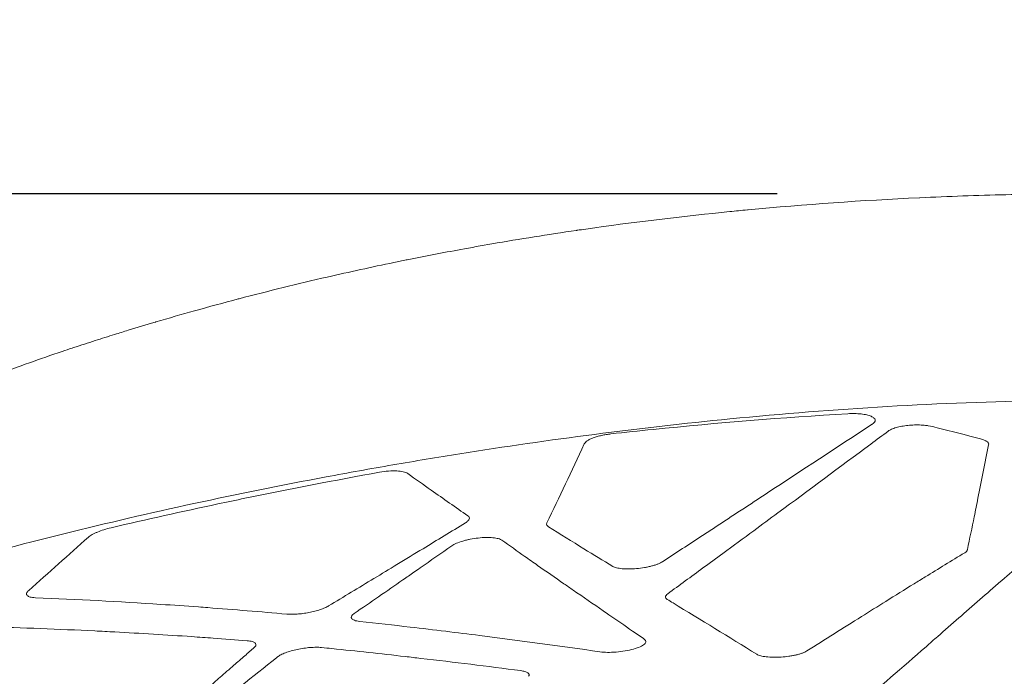
# Model space of a CAD drawing. Units: millimetres. Extents: x 78 to 1871, y 228 to 1864.
# Drawn here: x 428 to 522, y 735 to 797 of the extents above; entities that cross this region are included whole.
import ezdxf

# ---------------------------------------------------------------- set-up
doc = ezdxf.new("R2010")
doc.units = ezdxf.units.MM
doc.layers.get('Defpoints').update_dxf_attribs({"color": 251})
doc.styles.add('Text_Std', font='arial.ttf')
doc.dimstyles.new('Dim_Std', dxfattribs={"dimscale": 15, "dimtxt": 2, "dimasz": 2, "dimexe": 2, "dimexo": 2, "dimgap": 0.5, "dimtad": 1, "dimdec": 0, "dimzin": 0, "dimdsep": 46, "dimtxsty": 'Text_Std', "dimblk": 'ARCHTICK', "dimcen": 0.09, "dimclrd": 256, "dimclre": 256, "dimclrt": 256, "dimadec": 0, "dimazin": 0, "dimtfac": 1, "dimtdec": 0, "dimtmove": 0, "dimatfit": 3, "dimldrblk": 'CLOSEDBLANK', "dimfxl": 0, "dimtolj": 1, "dimtzin": 0, "dimlwd": -1, "dimlwe": -1, "dimarcsym": 0})

# ---------------------------------------------------------------- blocks, each defined once
blk = doc.blocks.new('_ArchTick')
at = {"color": 0, "linetype": 'ByBlock', "const_width": 0.15}
blk.add_lwpolyline([(-0.5, -0.5), (0.5, 0.5)], dxfattribs=at)
blk = doc.blocks.new('*D17')
at = {"transparency": 16777216}
for p, q in [((500.216, 780.767), (90.054, 780.767)), ((120.054, 780.767), (120.054, 244.655)), ((500.216, 244.655), (90.054, 244.655))]:
    blk.add_line(p, q, dxfattribs=at)
at = {"layer": 'Defpoints', "color": 0, "transparency": 16777216}
for p in [(530.216, 780.767), (120.054, 244.655), (530.216, 244.655)]:
    blk.add_point(p, dxfattribs=at)
at = {"transparency": 16777216, "xscale": 30, "yscale": 30, "zscale": 30}
for p, rotation in [((120.054, 780.767), 90), ((120.054, 244.655), 270)]:
    blk.add_blockref('_ArchTick', p, dxfattribs=dict(at, rotation=rotation))
at = {"transparency": 16777216, "insert": (97.226, 512.711), "char_height": 30, "attachment_point": 5, "rotation": 90, "style": 'Text_Std'}
blk.add_mtext('\\A1;536', dxfattribs=at)
blk = doc.blocks.new('_ClosedBlank')
at = {"color": 0, "linetype": 'ByBlock', "lineweight": -2}
for p, q in [((-1, 0.1667), (0, 0)), ((-1, 0.1667), (-1, -0.1667)), ((0, 0), (-1, -0.1667))]:
    blk.add_line(p, q, dxfattribs=at)

msp = doc.modelspace()

# ---------------------------------------------------------------- linework, layer by layer
at = {"linetype": 'Continuous', "lineweight": 0}
for points, knots in [([(530.216, 780.767), (527.483, 780.767), (524.752, 780.735), (522.021, 780.672), (519.287, 780.608), (516.552, 780.512), (513.821, 780.385), (513.807, 780.384), (513.792, 780.383), (513.778, 780.383), (508.326, 780.127), (502.887, 779.744), (497.461, 779.231), (497.44, 779.229), (497.419, 779.227), (497.398, 779.225), (496.835, 779.172), (496.273, 779.117), (495.711, 779.061), (491.419, 778.632), (487.136, 778.12), (482.862, 777.52), (482.297, 777.441), (481.732, 777.36), (481.167, 777.277), (481.144, 777.274), (481.12, 777.27), (481.096, 777.267), (478.411, 776.874), (475.727, 776.446), (473.051, 775.982), (472.061, 775.81), (471.071, 775.633), (470.083, 775.451), (468.375, 775.138), (466.671, 774.809), (464.97, 774.466), (464.945, 774.461), (464.921, 774.456), (464.896, 774.451), (464.503, 774.371), (464.11, 774.291), (463.717, 774.21), (461.594, 773.771), (459.477, 773.309), (457.365, 772.824), (454.553, 772.177), (451.751, 771.487), (448.96, 770.753), (448.937, 770.747), (448.915, 770.741), (448.892, 770.735), (447.495, 770.367), (446.101, 769.989), (444.707, 769.598), (443.486, 769.256), (442.266, 768.904), (441.043, 768.543), (441.013, 768.535), (440.984, 768.526), (440.955, 768.517), (440.102, 768.265), (439.251, 768.009), (438.401, 767.748), (437.971, 767.616), (437.541, 767.483), (437.111, 767.349), (436.492, 767.155), (435.873, 766.959), (435.255, 766.761), (434.57, 766.541), (433.885, 766.318), (433.202, 766.093), (433.152, 766.076), (433.101, 766.059), (433.05, 766.042), (432.738, 765.939), (432.426, 765.835), (432.115, 765.73), (430.022, 765.027), (427.941, 764.291), (425.871, 763.512), (425.733, 763.46), (425.594, 763.408), (425.456, 763.355), (425.385, 763.329), (425.314, 763.302), (425.244, 763.275), (424.039, 762.816), (422.833, 762.339), (421.632, 761.848), (421.545, 761.812), (421.458, 761.776), (421.371, 761.74), (420.813, 761.511), (420.256, 761.278), (419.701, 761.041), (419.08, 760.777), (418.462, 760.509), (417.848, 760.238), (417.745, 760.193), (417.642, 760.147), (417.54, 760.101), (416.225, 759.517), (414.923, 758.915), (413.633, 758.295), (412.568, 757.782), (411.512, 757.257), (410.464, 756.719), (410.343, 756.657), (410.223, 756.595), (410.102, 756.532), (409.288, 756.111), (408.481, 755.683), (407.695, 755.256), (406.131, 754.406), (404.65, 753.56), (403.347, 752.789)], [0, 0, 0, 0, 0.062299, 0.062299, 0.062299, 0.124674, 0.124674, 0.124674, 0.125, 0.125, 0.125, 0.249522, 0.249522, 0.249522, 0.25, 0.25, 0.25, 0.262912, 0.262912, 0.262912, 0.361433, 0.361433, 0.361433, 0.374455, 0.374455, 0.374455, 0.375, 0.375, 0.375, 0.436938, 0.436938, 0.436938, 0.459855, 0.459855, 0.459855, 0.499432, 0.499432, 0.499432, 0.5, 0.5, 0.5, 0.509152, 0.509152, 0.509152, 0.558593, 0.558593, 0.558593, 0.624463, 0.624463, 0.624463, 0.625, 0.625, 0.625, 0.657964, 0.657964, 0.657964, 0.686814, 0.686814, 0.686814, 0.6875, 0.6875, 0.6875, 0.707614, 0.707614, 0.707614, 0.717796, 0.717796, 0.717796, 0.732494, 0.732494, 0.732494, 0.748788, 0.748788, 0.748788, 0.75, 0.75, 0.75, 0.757443, 0.757443, 0.757443, 0.807447, 0.807447, 0.807447, 0.810792, 0.810792, 0.810792, 0.8125, 0.8125, 0.8125, 0.841637, 0.841637, 0.841637, 0.84375, 0.84375, 0.84375, 0.857298, 0.857298, 0.857298, 0.872455, 0.872455, 0.872455, 0.875, 0.875, 0.875, 0.907542, 0.907542, 0.907542, 0.934403, 0.934403, 0.934403, 0.9375, 0.9375, 0.9375, 0.958403, 0.958403, 0.958403, 1, 1, 1, 1]), ([(402.971, 739.84), (404.668, 740.41), (406.372, 740.968), (408.082, 741.513), (412.049, 742.778), (416.048, 743.976), (420.079, 745.114), (424.111, 746.251), (428.174, 747.327), (432.271, 748.346), (436.367, 749.365), (440.498, 750.327), (444.663, 751.231), (448.829, 752.135), (453.029, 752.98), (457.254, 753.77), (459.366, 754.165), (461.485, 754.546), (463.608, 754.914), (465.732, 755.281), (467.86, 755.635), (469.993, 755.974), (474.259, 756.653), (478.541, 757.273), (482.832, 757.828), (487.122, 758.384), (491.422, 758.876), (495.725, 759.298), (505.723, 760.28), (515.745, 760.89), (525.77, 761.03)], [0.0000006, 0.0000006, 0.0000006, 0.0000006, 0.0442055, 0.0442055, 0.0442055, 0.146723, 0.146723, 0.146723, 0.2492405, 0.2492405, 0.2492405, 0.3517579, 0.3517579, 0.3517579, 0.4542754, 0.4542754, 0.4542754, 0.5055341, 0.5055341, 0.5055341, 0.5567929, 0.5567929, 0.5567929, 0.6593103, 0.6593103, 0.6593103, 0.7618278, 0.7618278, 0.7618278, 1, 1, 1, 1]), ([(484.398, 757.873), (485.734, 758.019), (487.072, 758.16), (488.41, 758.296), (494.578, 758.92), (500.76, 759.425), (506.952, 759.798)], [0, 0, 0, 0, 0.178283, 0.178283, 0.178283, 1, 1, 1, 1]), ([(506.952, 759.798), (507.176, 759.811), (507.396, 759.816), (507.61, 759.811), (507.825, 759.807), (508.034, 759.794), (508.227, 759.772), (508.419, 759.75), (508.601, 759.72), (508.76, 759.683), (508.92, 759.646), (509.059, 759.601), (509.176, 759.551), (509.293, 759.5), (509.384, 759.445), (509.449, 759.385), (509.515, 759.325), (509.554, 759.261), (509.564, 759.195), (509.574, 759.13), (509.556, 759.062), (509.511, 758.995), (509.465, 758.928), (509.393, 758.862), (509.293, 758.796)], [0, 0, 0, 0, 0.125, 0.125, 0.125, 0.25, 0.25, 0.25, 0.375, 0.375, 0.375, 0.5, 0.5, 0.5, 0.625, 0.625, 0.625, 0.75, 0.75, 0.75, 0.875, 0.875, 0.875, 1, 1, 1, 1]), ([(509.293, 758.796), (509.271, 758.782), (509.248, 758.767), (509.226, 758.753), (505.919, 756.591), (502.61, 754.417), (499.301, 752.242), (497.635, 751.146), (495.969, 750.051), (494.303, 748.957), (493.908, 748.698), (493.513, 748.439), (493.118, 748.18), (491.847, 747.346), (490.575, 746.513), (489.303, 745.681)], [0, 0, 0, 0, 0.003345, 0.003345, 0.003345, 0.499955, 0.499955, 0.499955, 0.749975, 0.749975, 0.749975, 0.809225, 0.809225, 0.809225, 1, 1, 1, 1]), ([(489.801, 742.624), (490.921, 743.446), (492.042, 744.266), (493.162, 745.087), (493.793, 745.549), (494.424, 746.012), (495.055, 746.475), (496.039, 747.197), (497.023, 747.92), (498.007, 748.644), (498.774, 749.21), (499.542, 749.776), (500.309, 750.343), (500.309, 750.343), (500.309, 750.343), (500.309, 750.343), (503.255, 752.519), (506.2, 754.707), (509.144, 756.896), (509.701, 757.309), (510.258, 757.723), (510.814, 758.137)], [0, 0, 0, 0, 0.159923, 0.159923, 0.159923, 0.249981, 0.249981, 0.249981, 0.390421, 0.390421, 0.390421, 0.5, 0.5, 0.5, 0.500006, 0.500006, 0.500006, 0.92051, 0.92051, 0.92051, 1, 1, 1, 1]), ([(510.814, 758.137), (510.897, 758.199), (511.002, 758.258), (511.128, 758.314), (511.254, 758.37), (511.403, 758.423), (511.565, 758.47), (511.727, 758.517), (511.907, 758.559), (512.098, 758.594), (512.288, 758.63), (512.487, 758.659), (512.694, 758.68), (512.9, 758.702), (513.111, 758.716), (513.32, 758.722), (513.529, 758.728), (513.739, 758.726), (513.939, 758.717), (514.139, 758.707), (514.331, 758.69), (514.512, 758.666), (514.549, 758.661), (514.585, 758.656), (514.62, 758.65), (514.939, 758.601), (515.197, 758.525), (515.469, 758.457), (516.848, 758.108), (518.228, 757.756), (519.608, 757.398)], [0, 0, 0, 0, 0.125, 0.125, 0.125, 0.25, 0.25, 0.25, 0.375, 0.375, 0.375, 0.5, 0.5, 0.5, 0.625, 0.625, 0.625, 0.75, 0.75, 0.75, 0.875, 0.875, 0.875, 0.900252, 0.900252, 0.900252, 1.127988, 1.127988, 1.127988, 2.283541, 2.283541, 2.283541, 2.283541]), ([(481.853, 756.913), (481.898, 757.011), (481.996, 757.111), (482.143, 757.21), (482.217, 757.26), (482.302, 757.309), (482.398, 757.356), (482.493, 757.403), (482.601, 757.449), (482.717, 757.493), (482.833, 757.537), (482.956, 757.578), (483.087, 757.617), (483.218, 757.655), (483.358, 757.692), (483.501, 757.724), (483.644, 757.756), (483.79, 757.785), (483.94, 757.81), (484.09, 757.834), (484.244, 757.856), (484.398, 757.873)], [0, 0, 0, 0, 0.25, 0.25, 0.25, 0.375, 0.375, 0.375, 0.5, 0.5, 0.5, 0.625, 0.625, 0.625, 0.75, 0.75, 0.75, 0.875, 0.875, 0.875, 1, 1, 1, 1]), ([(519.608, 757.398), (519.741, 757.363), (519.858, 757.324), (519.96, 757.282), (520.062, 757.239), (520.147, 757.193), (520.212, 757.145), (520.245, 757.121), (520.274, 757.096), (520.298, 757.07), (520.322, 757.045), (520.341, 757.019), (520.356, 756.992), (520.356, 756.992), (520.356, 756.992), (520.356, 756.992), (520.384, 756.939), (520.393, 756.886), (520.382, 756.831)], [0, 0, 0, 0, 0.25, 0.25, 0.25, 0.49974, 0.49974, 0.49974, 0.624778, 0.624778, 0.624778, 0.749844, 0.749844, 0.749844, 0.75, 0.75, 0.75, 1, 1, 1, 1]), ([(520.382, 756.831), (520.043, 755.103), (519.705, 753.405), (519.366, 751.735), (519.246, 751.146), (519.126, 750.56), (519.006, 749.978), (518.79, 748.927), (518.574, 747.889), (518.358, 746.858), (518.355, 746.842), (518.351, 746.825), (518.348, 746.809)], [0, 0, 0, 0, 0.5, 0.5, 0.5, 0.676539, 0.676539, 0.676539, 0.995012, 0.995012, 0.995012, 1, 1, 1, 1]), ([(462.354, 754.215), (462.642, 754.267), (462.926, 754.304), (463.204, 754.325), (463.483, 754.346), (463.744, 754.351), (463.985, 754.34), (464.226, 754.329), (464.437, 754.302), (464.614, 754.26), (464.703, 754.239), (464.783, 754.215), (464.852, 754.187), (464.921, 754.159), (464.98, 754.128), (465.028, 754.094)], [0, 0, 0, 0, 0.25, 0.25, 0.25, 0.5, 0.5, 0.5, 0.75, 0.75, 0.75, 0.875, 0.875, 0.875, 1, 1, 1, 1]), ([(436.768, 748.925), (440.156, 749.714), (443.551, 750.47), (446.953, 751.192), (447.811, 751.374), (448.669, 751.554), (449.528, 751.732), (453.793, 752.614), (458.068, 753.442), (462.354, 754.215)], [0, 0, 0, 0, 0.399305, 0.399305, 0.399305, 0.5, 0.5, 0.5, 1, 1, 1, 1]), ([(465.028, 754.094), (465.777, 753.56), (466.526, 753.029), (467.276, 752.501), (468.438, 751.682), (469.6, 750.87), (470.761, 750.067)], [0, 0, 0, 0, 0.391959, 0.391959, 0.391959, 1, 1, 1, 1]), ([(470.761, 750.067), (470.889, 749.978), (470.935, 749.87), (470.896, 749.754), (470.877, 749.696), (470.835, 749.634), (470.774, 749.573), (470.712, 749.512), (470.631, 749.45), (470.529, 749.388)], [0, 0, 0, 0, 0.5, 0.5, 0.5, 0.75, 0.75, 0.75, 1, 1, 1, 1]), ([(434.607, 748.013), (434.701, 748.096), (434.822, 748.181), (434.969, 748.266), (435.042, 748.308), (435.123, 748.351), (435.208, 748.392), (435.292, 748.434), (435.382, 748.475), (435.477, 748.515), (435.666, 748.594), (435.875, 748.671), (436.092, 748.74), (436.308, 748.809), (436.537, 748.871), (436.768, 748.925)], [0, 0, 0, 0, 0.25, 0.25, 0.25, 0.375, 0.375, 0.375, 0.5, 0.5, 0.5, 0.75, 0.75, 0.75, 1, 1, 1, 1]), ([(470.529, 749.388), (469.185, 748.566), (467.841, 747.746), (466.496, 746.928), (465.667, 746.423), (464.838, 745.919), (464.008, 745.416), (463.277, 744.972), (462.546, 744.528), (461.814, 744.085), (460.372, 743.212), (458.929, 742.34), (457.487, 741.469)], [0, 0, 0, 0, 0.309244, 0.309244, 0.309244, 0.5, 0.5, 0.5, 0.66824, 0.66824, 0.66824, 1, 1, 1, 1]), ([(478.439, 749.018), (478.359, 749.069), (478.306, 749.124), (478.281, 749.185), (478.257, 749.246), (478.261, 749.312), (478.294, 749.38)], [0, 0, 0, 0, 0.5, 0.5, 0.5, 1, 1, 1, 1]), ([(484.56, 745.244), (483.649, 745.798), (482.738, 746.355), (481.826, 746.916), (480.698, 747.611), (479.568, 748.312), (478.439, 749.018)], [0, 0, 0, 0, 0.446782, 0.446782, 0.446782, 1, 1, 1, 1]), ([(469.232, 747.201), (469.348, 747.282), (469.496, 747.362), (469.674, 747.439), (469.852, 747.517), (470.056, 747.589), (470.279, 747.655), (470.391, 747.688), (470.509, 747.72), (470.628, 747.749), (470.747, 747.778), (470.869, 747.805), (470.993, 747.829), (471.242, 747.878), (471.5, 747.917), (471.752, 747.945), (472.004, 747.972), (472.256, 747.989), (472.49, 747.994), (472.724, 747.998), (472.947, 747.991), (473.145, 747.972), (473.244, 747.963), (473.337, 747.951), (473.424, 747.936), (473.51, 747.922), (473.592, 747.904), (473.665, 747.884), (473.811, 747.844), (473.926, 747.795), (474.007, 747.736)], [0, 0, 0, 0, 0.125, 0.125, 0.125, 0.25, 0.25, 0.25, 0.3125, 0.3125, 0.3125, 0.375, 0.375, 0.375, 0.5, 0.5, 0.5, 0.625, 0.625, 0.625, 0.75, 0.75, 0.75, 0.8125, 0.8125, 0.8125, 0.875, 0.875, 0.875, 1, 1, 1, 1]), ([(474.007, 747.736), (474.733, 747.218), (475.459, 746.703), (476.185, 746.192), (476.592, 745.905), (477, 745.619), (477.408, 745.333), (478.244, 744.748), (479.079, 744.167), (479.915, 743.589), (480.211, 743.384), (480.507, 743.18), (480.803, 742.975), (481.753, 742.32), (482.702, 741.666), (483.652, 741.011), (483.834, 740.885), (484.017, 740.759), (484.199, 740.633), (484.2, 740.633), (484.2, 740.633), (484.2, 740.632), (484.951, 740.114), (485.702, 739.594), (486.453, 739.074), (486.835, 738.81), (487.216, 738.546), (487.597, 738.282)], [0, 0, 0, 0, 0.160125, 0.160125, 0.160125, 0.250088, 0.250088, 0.250088, 0.434641, 0.434641, 0.434641, 0.5, 0.5, 0.5, 0.709699, 0.709699, 0.709699, 0.75, 0.75, 0.75, 0.750073, 0.750073, 0.750073, 0.915857, 0.915857, 0.915857, 1, 1, 1, 1]), ([(459.935, 740.747), (461.484, 741.814), (463.033, 742.884), (464.583, 743.959), (464.928, 744.198), (465.274, 744.438), (465.619, 744.679), (465.818, 744.816), (466.016, 744.954), (466.214, 745.092), (467.22, 745.793), (468.226, 746.496), (469.232, 747.201)], [0, 0, 0, 0, 0.499976, 0.499976, 0.499976, 0.611476, 0.611476, 0.611476, 0.675434, 0.675434, 0.675434, 1, 1, 1, 1]), ([(518.097, 746.534), (516.846, 745.772), (515.593, 745.007), (514.341, 744.236), (513.985, 744.017), (513.629, 743.798), (513.273, 743.578), (512.376, 743.024), (511.479, 742.466), (510.582, 741.907), (509.809, 741.424), (509.036, 740.94), (508.263, 740.454), (506.528, 739.365), (504.793, 738.27), (503.058, 737.174)], [0, 0, 0, 0, 0.249975, 0.249975, 0.249975, 0.321009, 0.321009, 0.321009, 0.499935, 0.499935, 0.499935, 0.654139, 0.654139, 0.654139, 1, 1, 1, 1]), ([(489.303, 745.681), (489.19, 745.607), (489.047, 745.536), (488.874, 745.467), (488.788, 745.433), (488.694, 745.4), (488.595, 745.368), (488.497, 745.336), (488.394, 745.306), (488.285, 745.278), (488.176, 745.249), (488.061, 745.222), (487.944, 745.197), (487.827, 745.172), (487.708, 745.149), (487.586, 745.128), (487.343, 745.086), (487.088, 745.053), (486.839, 745.031), (486.59, 745.008), (486.341, 744.996), (486.107, 744.994), (485.991, 744.993), (485.877, 744.995), (485.768, 744.999), (485.658, 745.003), (485.551, 745.01), (485.451, 745.019), (485.251, 745.038), (485.074, 745.067), (484.922, 745.105), (484.771, 745.143), (484.65, 745.189), (484.56, 745.244)], [0, 0, 0, 0, 0.125, 0.125, 0.125, 0.1875, 0.1875, 0.1875, 0.25, 0.25, 0.25, 0.3125, 0.3125, 0.3125, 0.375, 0.375, 0.375, 0.5, 0.5, 0.5, 0.625, 0.625, 0.625, 0.6875, 0.6875, 0.6875, 0.75, 0.75, 0.75, 0.875, 0.875, 0.875, 1, 1, 1, 1]), ([(507.512, 731.588), (507.582, 731.648), (507.652, 731.708), (507.721, 731.768), (509.951, 733.69), (512.181, 735.633), (514.412, 737.586), (514.783, 737.912), (515.155, 738.237), (515.527, 738.563), (516.863, 739.735), (518.199, 740.907), (519.535, 742.074), (519.535, 742.075), (519.536, 742.075), (519.536, 742.076), (520.204, 742.659), (520.871, 743.241), (521.539, 743.821), (521.573, 743.85), (521.607, 743.88), (521.641, 743.909), (522.274, 744.459), (522.907, 745.007), (523.54, 745.554)], [0, 0, 0, 0, 0.013054, 0.013054, 0.013054, 0.43042, 0.43042, 0.43042, 0.5, 0.5, 0.5, 0.75, 0.75, 0.75, 0.750084, 0.750084, 0.750084, 0.87504, 0.87504, 0.87504, 0.881405, 0.881405, 0.881405, 1, 1, 1, 1]), ([(429.556, 742.255), (429.361, 742.263), (429.198, 742.285), (429.065, 742.32), (428.999, 742.338), (428.941, 742.36), (428.893, 742.384), (428.845, 742.408), (428.806, 742.436), (428.777, 742.466), (428.748, 742.497), (428.729, 742.53), (428.721, 742.567), (428.712, 742.603), (428.714, 742.641), (428.726, 742.682), (428.75, 742.763), (428.817, 742.854), (428.925, 742.949)], [0, 0, 0, 0, 0.25, 0.25, 0.25, 0.375, 0.375, 0.375, 0.5, 0.5, 0.5, 0.625, 0.625, 0.625, 0.75, 0.75, 0.75, 1, 1, 1, 1]), ([(453.514, 740.687), (450.999, 740.911), (448.487, 741.119), (445.979, 741.306), (445.683, 741.328), (445.386, 741.35), (445.09, 741.371), (443.895, 741.458), (442.701, 741.541), (441.508, 741.619), (437.515, 741.879), (433.531, 742.089), (429.556, 742.255)], [0, 0, 0, 0, 0.313548, 0.313548, 0.313548, 0.350587, 0.350587, 0.350587, 0.499992, 0.499992, 0.499992, 1, 1, 1, 1]), ([(489.762, 742.087), (489.702, 742.124), (489.658, 742.163), (489.629, 742.205), (489.599, 742.247), (489.586, 742.291), (489.589, 742.337), (489.596, 742.428), (489.666, 742.526), (489.801, 742.624)], [0, 0, 0, 0, 0.25, 0.25, 0.25, 0.5, 0.5, 0.5, 1, 1, 1, 1]), ([(498.298, 736.86), (495.637, 738.499), (492.975, 740.135), (490.313, 741.753), (490.13, 741.864), (489.946, 741.976), (489.762, 742.087)], [0, 0, 0, 0, 0.935455, 0.935455, 0.935455, 1, 1, 1, 1]), ([(457.487, 741.469), (457.386, 741.408), (457.267, 741.348), (457.133, 741.289), (456.999, 741.23), (456.847, 741.173), (456.686, 741.119), (456.525, 741.065), (456.353, 741.014), (456.171, 740.968), (455.99, 740.921), (455.804, 740.879), (455.615, 740.842), (455.426, 740.805), (455.232, 740.774), (455.044, 740.748), (454.855, 740.723), (454.669, 740.703), (454.487, 740.69), (454.306, 740.676), (454.133, 740.669), (453.971, 740.669), (453.808, 740.668), (453.654, 740.675), (453.514, 740.687)], [0, 0, 0, 0, 0.125, 0.125, 0.125, 0.25, 0.25, 0.25, 0.375, 0.375, 0.375, 0.5, 0.5, 0.5, 0.625, 0.625, 0.625, 0.75, 0.75, 0.75, 0.875, 0.875, 0.875, 1, 1, 1, 1]), ([(460.465, 739.994), (460.264, 740.016), (460.098, 740.051), (459.966, 740.097), (459.835, 740.143), (459.744, 740.201), (459.695, 740.268), (459.598, 740.401), (459.679, 740.571), (459.935, 740.747)], [0, 0, 0, 0, 0.25, 0.25, 0.25, 0.5, 0.5, 0.5, 1, 1, 1, 1]), ([(424.583, 739.497), (424.682, 739.494), (424.782, 739.492), (424.881, 739.489), (428.319, 739.388), (431.762, 739.256), (435.213, 739.086), (435.851, 739.055), (436.49, 739.022), (437.129, 738.988), (439.572, 738.859), (442.019, 738.711), (444.471, 738.542), (445.142, 738.496), (445.815, 738.448), (446.487, 738.399), (447.57, 738.32), (448.654, 738.237), (449.738, 738.15)], [0, 0, 0, 0, 0.011912, 0.011912, 0.011912, 0.423814, 0.423814, 0.423814, 0.5, 0.5, 0.5, 0.791462, 0.791462, 0.791462, 0.871349, 0.871349, 0.871349, 1, 1, 1, 1]), ([(483.352, 737.097), (479.527, 737.65), (475.708, 738.168), (471.893, 738.65), (470.813, 738.786), (469.734, 738.92), (468.655, 739.051), (467.529, 739.188), (466.403, 739.321), (465.278, 739.452), (463.672, 739.639), (462.068, 739.82), (460.465, 739.994)], [0, 0, 0, 0, 0.49999, 0.49999, 0.49999, 0.641503, 0.641503, 0.641503, 0.789243, 0.789243, 0.789243, 1, 1, 1, 1]), ([(487.597, 738.282), (487.689, 738.218), (487.735, 738.147), (487.734, 738.069), (487.733, 737.991), (487.686, 737.91), (487.591, 737.827), (487.496, 737.744), (487.357, 737.661), (487.177, 737.581), (486.998, 737.501), (486.782, 737.426), (486.537, 737.358), (486.292, 737.29), (486.025, 737.231), (485.742, 737.183), (485.459, 737.135), (485.171, 737.099), (484.884, 737.076), (484.596, 737.052), (484.319, 737.043), (484.058, 737.046), (483.797, 737.05), (483.56, 737.067), (483.352, 737.097)], [0, 0, 0, 0, 0.125, 0.125, 0.125, 0.25, 0.25, 0.25, 0.375, 0.375, 0.375, 0.5, 0.5, 0.5, 0.625, 0.625, 0.625, 0.75, 0.75, 0.75, 0.875, 0.875, 0.875, 1, 1, 1, 1]), ([(450.405, 737.499), (450.11, 737.241), (449.814, 736.984), (449.519, 736.726), (449.168, 736.42), (448.817, 736.114), (448.466, 735.808), (448.031, 735.429), (447.595, 735.049), (447.16, 734.669), (446.765, 734.325), (446.371, 733.98), (445.976, 733.635), (445.289, 733.036), (444.603, 732.437), (443.916, 731.837)], [0, 0, 0, 0, 0.136503, 0.136503, 0.136503, 0.298771, 0.298771, 0.298771, 0.5, 0.5, 0.5, 0.682513, 0.682513, 0.682513, 1, 1, 1, 1]), ([(449.738, 738.15), (449.927, 738.135), (450.086, 738.109), (450.216, 738.071), (450.281, 738.052), (450.338, 738.03), (450.386, 738.006), (450.434, 737.982), (450.473, 737.956), (450.503, 737.927), (450.533, 737.899), (450.554, 737.868), (450.565, 737.835), (450.576, 737.802), (450.578, 737.768), (450.57, 737.732), (450.554, 737.66), (450.499, 737.581), (450.405, 737.499)], [0, 0, 0, 0, 0.25, 0.25, 0.25, 0.375, 0.375, 0.375, 0.5, 0.5, 0.5, 0.625, 0.625, 0.625, 0.75, 0.75, 0.75, 1, 1, 1, 1]), ([(452.631, 736.614), (452.714, 736.679), (452.819, 736.745), (452.945, 736.81), (453.072, 736.876), (453.22, 736.941), (453.382, 737.003), (453.545, 737.064), (453.726, 737.124), (453.916, 737.178), (454.106, 737.232), (454.304, 737.281), (454.51, 737.325), (454.716, 737.369), (454.924, 737.406), (455.131, 737.436), (455.338, 737.466), (455.546, 737.49), (455.744, 737.505), (455.941, 737.52), (456.132, 737.528), (456.312, 737.528), (456.491, 737.529), (456.657, 737.521), (456.807, 737.506)], [0, 0, 0, 0, 0.125, 0.125, 0.125, 0.25, 0.25, 0.25, 0.375, 0.375, 0.375, 0.5, 0.5, 0.5, 0.625, 0.625, 0.625, 0.75, 0.75, 0.75, 0.875, 0.875, 0.875, 1, 1, 1, 1]), ([(456.807, 737.506), (457.144, 737.472), (457.48, 737.438), (457.816, 737.403), (460.138, 737.165), (462.463, 736.911), (464.789, 736.645), (465.288, 736.588), (465.787, 736.531), (466.287, 736.472), (469.451, 736.104), (472.618, 735.714), (475.788, 735.301)], [0, 0, 0, 0, 0.053284, 0.053284, 0.053284, 0.421056, 0.421056, 0.421056, 0.499965, 0.499965, 0.499965, 1, 1, 1, 1]), ([(438.939, 725.723), (439.973, 726.545), (441.008, 727.368), (442.042, 728.19), (442.149, 728.275), (442.255, 728.36), (442.362, 728.445), (442.594, 728.629), (442.826, 728.814), (443.058, 728.998), (443.966, 729.721), (444.875, 730.444), (445.784, 731.167), (448.027, 732.952), (450.271, 734.739), (452.515, 736.521), (452.553, 736.552), (452.592, 736.583), (452.631, 736.614)], [0, 0, 0, 0, 0.226732, 0.226732, 0.226732, 0.250074, 0.250074, 0.250074, 0.300922, 0.300922, 0.300922, 0.500019, 0.500019, 0.500019, 0.99149, 0.99149, 0.99149, 1, 1, 1, 1]), ([(503.058, 737.174), (502.949, 737.104), (502.808, 737.038), (502.638, 736.976), (502.553, 736.944), (502.46, 736.914), (502.362, 736.885), (502.264, 736.857), (502.161, 736.83), (502.053, 736.804), (501.945, 736.779), (501.83, 736.755), (501.713, 736.733), (501.596, 736.712), (501.476, 736.692), (501.354, 736.675), (501.109, 736.64), (500.852, 736.613), (500.601, 736.597), (500.35, 736.581), (500.098, 736.575), (499.862, 736.578), (499.744, 736.58), (499.629, 736.584), (499.518, 736.591), (499.407, 736.598), (499.299, 736.607), (499.198, 736.619), (498.995, 736.642), (498.816, 736.675), (498.663, 736.715), (498.51, 736.756), (498.389, 736.804), (498.298, 736.86)], [0, 0, 0, 0, 0.125, 0.125, 0.125, 0.1875, 0.1875, 0.1875, 0.25, 0.25, 0.25, 0.3125, 0.3125, 0.3125, 0.375, 0.375, 0.375, 0.5, 0.5, 0.5, 0.625, 0.625, 0.625, 0.6875, 0.6875, 0.6875, 0.75, 0.75, 0.75, 0.875, 0.875, 0.875, 1, 1, 1, 1]), ([(475.788, 735.301), (475.947, 735.28), (476.084, 735.252), (476.199, 735.218), (476.315, 735.183), (476.408, 735.141), (476.475, 735.094), (476.541, 735.048), (476.582, 734.995), (476.596, 734.938), (476.609, 734.882), (476.595, 734.822), (476.553, 734.76)], [0, 0, 0, 0, 0.25, 0.25, 0.25, 0.5, 0.5, 0.5, 0.75, 0.75, 0.75, 1, 1, 1, 1])]:
    msp.add_open_spline(points, degree=3, knots=knots, dxfattribs=at)
for points in [[(478.294, 749.38), (479.48, 751.822), (480.666, 754.333), (481.853, 756.913)], [(428.925, 742.949), (430.819, 744.625), (432.713, 746.312), (434.607, 748.013)], [(518.348, 746.809), (518.328, 746.716), (518.243, 746.623), (518.097, 746.534)]]:
    msp.add_open_spline(points, degree=3, dxfattribs=at)

# ---------------------------------------------------------------- dimensions: what is measured, and where the dimension line sits
dim = msp.add_linear_dim(base=(120.054, 244.655), p1=(530.216, 780.767), p2=(530.216, 244.655), angle=90, dimstyle='Dim_Std')
dim.commit()
dim.dimension.update_dxf_attribs({"geometry": '*D17', "text_midpoint": (97.226, 512.711)})

doc.saveas('drawing.dxf')
